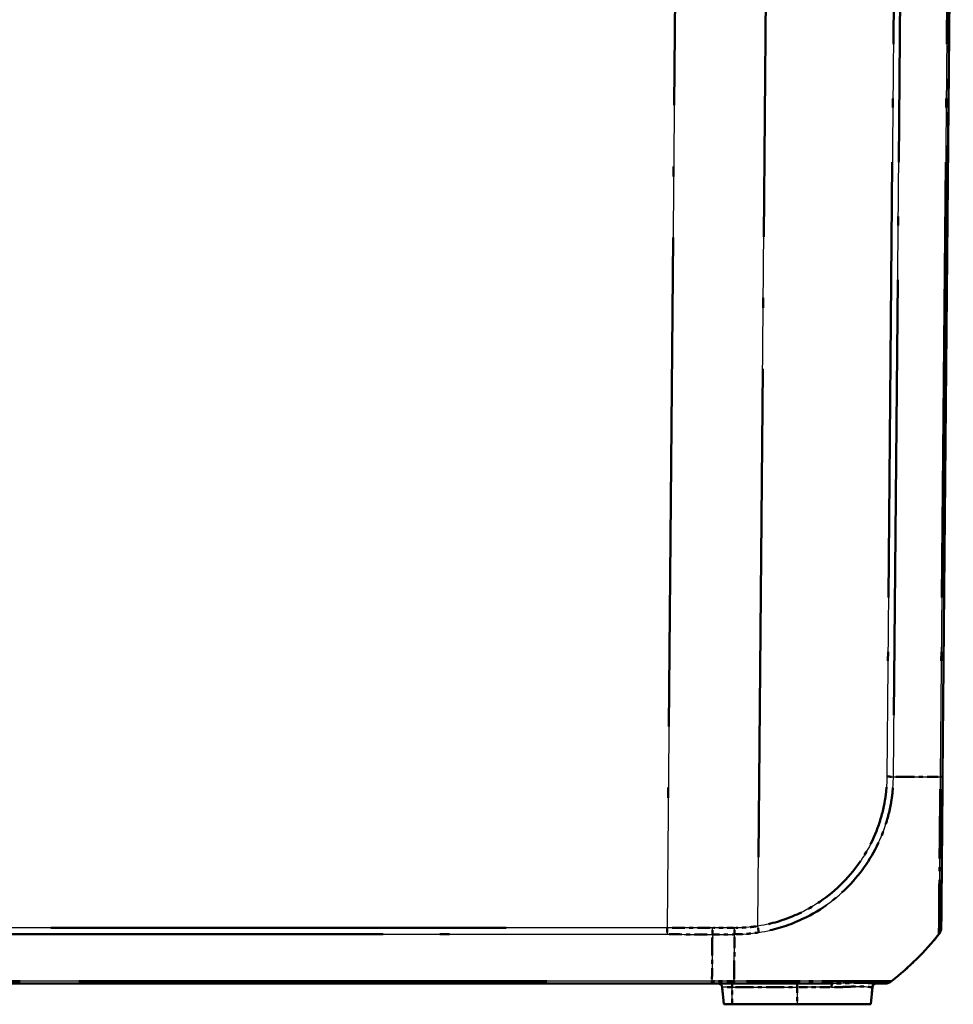
# Model space of a CAD drawing. Units: millimetres. Extents: x 1 to 840, y 1 to 593.
# Drawn here: x 619 to 642, y 58 to 82 of the extents above; entities that cross this region are included whole.
import ezdxf

# ---------------------------------------------------------------- set-up
doc = ezdxf.new("R2010")
doc.units = ezdxf.units.MM
doc.linetypes.add('LONG_DASH_DOTTED', pattern=[0.3001, 0.2362, -0.0295, 0.0049, -0.0295])
for name, color, linetype, lineweight in [('Sichtbar (ISO)', 7, 'Continuous', 50), ('Sichtbar schmal (ISO)', 1, 'Continuous', 25), ('Überlagern (ISO)', 7, 'LONG_DASH_DOTTED', 50)]:
    doc.layers.add(name, color=color, linetype=linetype, lineweight=lineweight)

msp = doc.modelspace()

# ---------------------------------------------------------------- linework, layer by layer
at = {"layer": 'Sichtbar (ISO)'}
for p, q in [((641.3044128, 63.4479063), (641.5621354, 92.979993)), ((556.3632515, 58.479993), (635.7610194, 58.479993)), ((635.7610194, 58.479993), (636.2915357, 58.479993)), ((636.0076218, 58.3887086), (636.0433797, 57.979993)), ((639.6166491, 58.3887086), (639.5808911, 57.979993)), ((636.0433797, 57.979993), (636.2496354, 57.979993)), ((637.8121354, 57.979993), (636.2496354, 57.979993)), ((637.8121354, 57.979993), (639.5808911, 57.979993))]:
    msp.add_line(p, q, dxfattribs=at)
for centre, radius, start, end in [((635.3984992, 64.3939373), 7.5, 308.62633005, 320.87825047), ((641.0227321, 59.8187536), 0.25, 320.91512457, 359.5), ((635.9080023, 58.379993), 0.1, 5, 90), ((639.7162685, 58.379993), 0.1, 90, 175), ((639.9242296, 58.729993), 0.25, 270, 308.62633005)]:
    msp.add_arc(centre, radius, start, end, dxfattribs=at)
msp.add_ellipse((641.0227366, 59.8192594), major_axis=(0.2499905, -0.0021816), ratio=0.999948229, start_param=5.610448015, end_param=6.2831853072, dxfattribs=at)
for points, knots in [([(641.272727, 59.8170777), (641.272734, 59.8178793), (641.2727358, 59.8180784), (641.2728548, 59.8317175), (641.2729911, 59.8473344), (641.2733962, 59.8937614), (641.2736718, 59.9253404), (641.2748825, 60.0640693), (641.2761706, 60.211675), (641.2796889, 60.6148297), (641.2819645, 60.875587), (641.2865736, 61.4037424), (641.2887952, 61.6583055), (641.2929373, 62.1329399), (641.2948012, 62.3465283), (641.2979514, 62.7074983), (641.2991999, 62.8505635), (641.3013856, 63.1010274), (641.3023185, 63.2079224), (641.3036361, 63.3589086), (641.3040205, 63.4029555), (641.3044047, 63.4469749), (641.3044074, 63.4472852), (641.3044101, 63.4475954), (641.3044128, 63.4479057)], [0, 0, 0, 0, 0.047268473, 0.047268473, 0.1258293031, 0.1258293031, 0.2091254087, 0.2091254087, 0.4202174984, 0.4202174984, 0.6498622985, 0.6498622985, 0.8265121448, 0.8265121448, 0.9623966419, 0.9623966419, 1.0491653009, 1.0491653009, 1.1134164169, 1.1134164169, 1.1398293383, 1.1398293383, 1.1398293383, 1.1400155124, 1.1400155124, 1.1400155124, 1.1400155124]), ([(641.2168111, 59.6612225), (641.216811, 59.6612221), (641.2168109, 59.6612216), (641.2168108, 59.6612211), (641.2168012, 59.6611783), (641.2167989, 59.6611738), (641.2168027, 59.6612057)], [-1.138895215486, -1.138895215486, -1.138895215486, -1.138895215486, -1.1388428431669, -1.1388428431669, -1.1388428431669, -1.1340929710805, -1.1340929710805, -1.1340929710805, -1.1340929710805]), ([(636.2915335, 58.479993), (636.4284368, 58.479993), (636.5655658, 58.479993), (636.8666587, 58.479993), (637.0304364, 58.479993), (637.5835374, 58.479993), (637.9580839, 58.479993), (638.429927, 58.479993), (638.5568004, 58.479993), (638.6765896, 58.479993)], [0, 0, 0, 0, 0.08215710017, 0.08215710017, 0.18197081446, 0.18197081446, 0.4248866151, 0.4248866151, 0.51978684686, 0.51978684686, 0.51978684686, 0.51978684686]), ([(639.7070571, 58.479993), (639.7153312, 58.479993), (639.723366, 58.479993), (639.7760542, 58.479993), (639.8135511, 58.479993), (639.8711408, 58.479993), (639.8920485, 58.479993), (639.9187928, 58.479993), (639.9228318, 58.479993), (639.9239942, 58.479993)], [0.88687149067, 0.88687149067, 0.88687149067, 0.88687149067, 0.90143531414, 0.90143531414, 0.98522193506, 0.98522193506, 1.06460747567, 1.06460747567, 1.13980857508, 1.13980857508, 1.13980857508, 1.13980857508])]:
    msp.add_open_spline(points, degree=3, knots=knots, dxfattribs=at)
at = {"layer": 'Sichtbar schmal (ISO)'}
for p, q in [((634.9712562, 92.979993), (634.6818451, 59.816771)), ((636.8639321, 59.8592585), (637.1529724, 92.979993)), ((640.2253585, 92.979993), (639.9676379, 63.4481465)), ((640.1232025, 63.4472782), (640.3809306, 92.979993)), ((641.5074465, 92.979993), (641.2497161, 63.4470219)), ((634.6818451, 59.816771), (557.4424257, 59.816771)), ((557.4424257, 59.6611945), (634.6818451, 59.6611945)), ((634.6818451, 59.816771), (634.6818451, 59.6611945)), ((635.7617003, 58.5346846), (556.3625705, 58.5346846)), ((636.2943255, 58.5346813), (635.7617003, 58.5346813)), ((636.2496354, 58.479993), (636.2496354, 58.3887086)), ((637.8121354, 58.479993), (637.8121354, 58.3887086)), ((636.2496354, 58.3887086), (636.0076218, 58.3887086)), ((636.2496354, 58.3887086), (637.8121354, 58.3887086)), ((636.2496354, 57.979993), (636.2496354, 58.3887086)), ((638.6313635, 58.3887086), (637.8121354, 58.3887086)), ((637.8121354, 58.3887086), (637.8121354, 57.979993)), ((639.6166491, 58.3887086), (639.6079196, 58.3887086))]:
    msp.add_line(p, q, dxfattribs=at)
for centre, major_axis, ratio, start_param, end_param in [((639.9651796, 63.4518672), (-0.2499509, 0.0049555), 0.0086279922, 1.58085585, 2.2523518172), ((635.3912509, 63.5375597), (-7.4994291, 0.0654216), 0.0084222522, 2.2535990198, 2.4674365531), ((641.0544223, 63.450088), (0.2499905, -0.0021816), 0.0087262032, 5.6090589111, 6.2831853072), ((636.8617506, 59.8614591), (-0.0383036, 0.2470482), 0.0072748915, 4.0358788043, 4.7023534103), ((636.2519068, 64.3940339), (0.0020018, -7.5), 0.0087265407, 0.674022682, 0.8877571056), ((636.3022442, 59.8181854), (-0.0006953, 0.249999), 0.006463415, 4.0293309618, 4.7035878911), ((641.0227339, 59.8189526), (0.1939391, -0.1577581), 0.0067697693, 6.2437197977, 6.2831852708), ((636.2915335, 58.729993), (0, -0.25), 0.0191862894, 0, 0.6716061416), ((638.6765896, 58.379993), (0, 0.1), 0.4539883031, 0, 1.4835298642), ((639.7070571, 58.379993), (0, 0.1), 0.9951624131, 0, 1.4835298644), ((639.9242296, 58.729993), (0.1560597, -0.1953084), 0.0054475676, 6.2495701983, 6.2831853072)]:
    msp.add_ellipse(centre, major_axis=major_axis, ratio=ratio, start_param=start_param, end_param=end_param, dxfattribs=at)
for points, knots in [([(639.9673611, 63.4496666), (639.9646625, 63.3135487), (639.9586758, 63.1773632), (639.9329718, 62.9653693), (639.9212271, 62.8889078), (639.8691372, 62.6097961), (639.8142371, 62.4102358), (639.5943738, 61.8129213), (639.3742279, 61.4362031), (638.7805002, 60.739164), (638.3924962, 60.4324892), (637.6167703, 60.0383742), (637.2421354, 59.9178971), (636.8639321, 59.8592585)], [0, 0, 0, 0, 0.0816898706, 0.0816898706, 0.1280911369, 0.1280911369, 0.2518940942, 0.2518940942, 0.508731176, 0.508731176, 0.7978455372, 0.7978455372, 1.0274848525, 1.0274848525, 1.0274848525, 1.0274848525]), ([(636.887133, 59.7070055), (637.2806888, 59.7674751), (637.6724445, 59.8920577), (638.481827, 60.301828), (638.8872265, 60.621227), (639.5053432, 61.3486825), (639.7344116, 61.7422873), (639.9632067, 62.3650715), (640.0201222, 62.5731518), (640.073882, 62.8641406), (640.0859748, 62.9441109), (640.1122186, 63.1646918), (640.1177963, 63.3143065), (640.122617, 63.4470697)], [-1.0274848525, -1.0274848525, -1.0274848525, -1.0274848525, -0.7978455372, -0.7978455372, -0.508731176, -0.508731176, -0.2518940942, -0.2518940942, -0.1280911369, -0.1280911369, -0.0816898706, -0.0816898706, -0.0000001606, -0.0000001606, -0.0000001606, -0.0000001606]), ([(641.2498379, 63.4470208), (641.2498371, 63.4469313), (641.2498363, 63.4468419), (641.2498354, 63.4467524), (641.2494219, 63.4025353), (641.2490755, 63.3558803), (641.2487323, 63.1950978), (641.2474755, 63.0854078), (641.245219, 62.8243053), (641.2437259, 62.6751559), (641.2400163, 62.2987303), (641.2377346, 62.0758953), (641.2326806, 61.580583), (641.2302743, 61.3152265), (641.2249364, 60.7637226), (641.2226799, 60.4921504), (641.2200858, 60.0727465), (641.2187019, 59.9187651), (641.2178956, 59.7747184), (641.2178292, 59.7420567), (641.2178213, 59.6942041), (641.2180578, 59.6784739), (641.2177079, 59.6638189), (641.21797, 59.6638748), (641.2168987, 59.6617838), (641.2168978, 59.6617821), (641.2168969, 59.6617803), (641.216896, 59.6617786)], [-1.1398827794, -1.1398827794, -1.1398827794, -1.1398827794, -1.1398293383, -1.1398293383, -1.1398293383, -1.1134164169, -1.1134164169, -1.0491653009, -1.0491653009, -0.9623966419, -0.9623966419, -0.8265121448, -0.8265121448, -0.6498622985, -0.6498622985, -0.4202174984, -0.4202174984, -0.2091254087, -0.2091254087, -0.1258293031, -0.1258293031, -0.047268473, -0.047268473, 0, 0, 0, 0.0000393662, 0.0000393662, 0.0000393662, 0.0000393662]), ([(636.8639321, 59.8592585), (636.7711014, 59.8448808), (636.6777137, 59.8335838), (636.4909067, 59.8186909), (636.3973155, 59.8175681), (636.3038617, 59.8163142)], [0, 0, 0, 0, 0.05630911677, 0.05630911677, 0.11233066119, 0.11233066119, 0.11233066119, 0.11233066119]), ([(635.7714907, 59.6581404), (635.7691595, 59.3112788), (635.7665662, 58.9942921), (635.7630307, 58.6533368), (635.7623815, 58.5937499), (635.7617003, 58.5346846)], [5.23700512599, 5.23700512599, 5.23700512599, 5.23700512599, 5.4955122567, 5.4955122567, 5.55034976701, 5.55034976701, 5.55034976701, 5.55034976701]), ([(635.7714907, 59.6581404), (635.7715184, 59.6690393), (635.771546, 59.6806884), (635.7715985, 59.7051567), (635.7716234, 59.7179756), (635.7716675, 59.7444198), (635.7716869, 59.7580448), (635.7717174, 59.7857144), (635.7717287, 59.7997588), (635.7717347, 59.8138137)], [0, 0, 0, 0, 0.2500000036, 0.2500000036, 0.5000000072, 0.5000000072, 0.7500000107, 0.7500000107, 1.0000000143, 1.0000000143, 1.0000000143, 1.0000000143]), ([(635.7714907, 59.658137), (635.7923956, 59.6582544), (635.8133004, 59.6583683), (635.9907827, 59.6593073), (636.1473601, 59.659947), (636.3039364, 59.6603975)], [0.26930094804, 0.26930094804, 0.26930094804, 0.26930094804, 0.28184407047, 0.28184407047, 0.37579209396, 0.37579209396, 0.37579209396, 0.37579209396]), ([(636.3038661, 59.8159896), (636.1471332, 59.8155555), (635.9903992, 59.8149385), (635.8130218, 59.8140338), (635.7923782, 59.8139253), (635.7717347, 59.8138137)], [-0.37579209396, -0.37579209396, -0.37579209396, -0.37579209396, -0.28184407047, -0.28184407047, -0.26947011945, -0.26947011945, -0.26947011945, -0.26947011945]), ([(636.3039379, 59.6610364), (636.304022, 59.6610389), (636.304106, 59.6610414), (636.30419, 59.6610438), (636.3956893, 59.6637245), (636.4977609, 59.6645339), (636.6941617, 59.6802159), (636.7906304, 59.692178), (636.887133, 59.7070055)], [-0.11266995398, -0.11266995398, -0.11266995398, -0.11266995398, -0.11261823354, -0.11261823354, -0.11261823354, -0.05630911677, -0.05630911677, 0, 0, 0, 0]), ([(635.7610194, 58.479993), (635.7610761, 58.479993), (635.7611329, 58.4811794), (635.7612464, 58.4858912), (635.7613031, 58.4894167), (635.7614166, 58.4987069), (635.7614733, 58.5044715), (635.7615868, 58.5180768), (635.7616436, 58.5259172), (635.7617003, 58.5346846)], [0, 0, 0, 0, 0.16854053494, 0.16854053494, 0.33708106988, 0.33708106988, 0.50562160481, 0.50562160481, 0.67416213975, 0.67416213975, 0.67416213975, 0.67416213975]), ([(640.0794901, 58.5342298), (640.0794874, 58.5342284), (640.0794846, 58.5342269), (640.0794819, 58.5342255), (640.0760971, 58.5324587), (640.0727857, 58.533278), (640.0455128, 58.5336999), (640.023918, 58.5338951), (639.9643494, 58.5342785), (639.9254624, 58.534443), (639.798408, 58.5349911), (639.6932994, 58.5353834), (639.4130321, 58.5357716), (639.2291659, 58.5359975), (638.8288328, 58.5362592), (638.6151981, 58.5359305), (638.0305249, 58.5348528), (637.6400033, 58.5349943), (637.0632871, 58.5342771), (636.8922061, 58.5339884), (636.5786762, 58.5333992), (636.4284505, 58.5325977), (636.2945182, 58.534288), (636.294503, 58.5342882), (636.2944879, 58.5342884), (636.2944727, 58.5342886)], [-1.1401097364, -1.1401097364, -1.1401097364, -1.1401097364, -1.1400484548, -1.1400484548, -1.1400484548, -1.0646074757, -1.0646074757, -0.9852219351, -0.9852219351, -0.9014353141, -0.9014353141, -0.7565983014, -0.7565983014, -0.5827843575, -0.5827843575, -0.4248866151, -0.4248866151, -0.1819708145, -0.1819708145, -0.0821571002, -0.0821571002, 0, 0, 0, 0.0000093034, 0.0000093034, 0.0000093034, 0.0000093034]), ([(639.7070571, 58.479993), (639.67667, 58.479993), (639.6241149, 58.4859824), (639.4318941, 58.4966508), (639.2613964, 58.4952122), (638.9362897, 58.4844749), (638.8103637, 58.479993), (638.6765896, 58.479993)], [0, 0, 0, 0, 0.11090872038, 0.11090872038, 0.28553483278, 0.28553483278, 0.38060392763, 0.38060392763, 0.38060392763, 0.38060392763]), ([(638.6313635, 58.3887086), (638.7651562, 58.3887086), (638.8908239, 58.3949832), (639.2124417, 58.4100155), (639.3772062, 58.4120294), (639.5487805, 58.3970938), (639.5907096, 58.3887086), (639.6079196, 58.3887086)], [-0.38060392763, -0.38060392763, -0.38060392763, -0.38060392763, -0.28553483278, -0.28553483278, -0.11090872038, -0.11090872038, 0, 0, 0, 0])]:
    msp.add_open_spline(points, degree=3, knots=knots, dxfattribs=at)
for points in [[(635.7717347, 59.8138137), (635.4084415, 59.815781), (635.0451406, 59.8167678), (634.6818451, 59.816771)], [(634.6818451, 59.6611945), (635.0450593, 59.6611945), (635.4082788, 59.6601754), (635.7714907, 59.6581404)]]:
    msp.add_open_spline(points, degree=3, dxfattribs=at)
at = {"layer": 'Überlagern (ISO)', "ltscale": 49.207489}
msp.add_line((641.3044128, 63.4479063), (641.5621354, 92.979993), dxfattribs=at)
at = {"layer": 'Überlagern (ISO)', "ltscale": 49.732044}
msp.add_line((634.9567856, 91.3218319), (634.6963157, 61.4749321), dxfattribs=at)
at = {"layer": 'Überlagern (ISO)', "ltscale": 49.668327}
msp.add_line((636.8783841, 61.5152953), (637.1385204, 91.3239563), dxfattribs=at)
at = {"layer": 'Überlagern (ISO)', "ltscale": 44.286381}
msp.add_line((640.2124724, 91.5034007), (639.980524, 64.9247388), dxfattribs=at)
at = {"layer": 'Überlagern (ISO)', "ltscale": 44.287682}
msp.add_line((640.1360889, 64.923914), (640.3680442, 91.5033573), dxfattribs=at)
at = {"layer": 'Überlagern (ISO)', "ltscale": 44.288067}
msp.add_line((641.49456, 91.5033445), (641.2626027, 64.9236704), dxfattribs=at)
at = {"layer": 'Überlagern (ISO)', "ltscale": 46.328209}
for p, q in [((630.8198741, 59.816771), (561.3043967, 59.816771)), ((561.3043967, 59.6611945), (630.8198741, 59.6611945))]:
    msp.add_line(p, q, dxfattribs=at)
at = {"layer": 'Überlagern (ISO)', "ltscale": 0.198896}
msp.add_line((634.6818451, 59.8083471), (634.6818451, 59.6678201), dxfattribs=at)
at = {"layer": 'Überlagern (ISO)', "ltscale": 52.914207}
msp.add_line((556.3632515, 58.479993), (635.7610194, 58.479993), dxfattribs=at)
at = {"layer": 'Überlagern (ISO)', "ltscale": 47.623604}
msp.add_line((631.7917438, 58.5346846), (560.332527, 58.5346846), dxfattribs=at)
at = {"layer": 'Überlagern (ISO)', "ltscale": 0.69591}
msp.add_line((635.7610194, 58.479993), (636.2915357, 58.479993), dxfattribs=at)
at = {"layer": 'Überlagern (ISO)', "ltscale": 0.628799}
msp.add_line((636.2676942, 58.5346813), (635.7883315, 58.5346813), dxfattribs=at)
at = {"layer": 'Überlagern (ISO)', "ltscale": 0.175062}
for p, q in [((636.2496354, 58.479718), (636.2496354, 58.3960673)), ((637.8121354, 58.479718), (637.8121354, 58.3960673))]:
    msp.add_line(p, q, dxfattribs=at)
at = {"layer": 'Überlagern (ISO)', "ltscale": 0.538142}
for p, q in [((636.0076218, 58.3887086), (636.0433797, 57.979993)), ((639.6166491, 58.3887086), (639.5808911, 57.979993))]:
    msp.add_line(p, q, dxfattribs=at)
at = {"layer": 'Überlagern (ISO)', "ltscale": 0.448751}
msp.add_line((636.2306472, 58.3887086), (636.0083678, 58.3887086), dxfattribs=at)
at = {"layer": 'Überlagern (ISO)', "ltscale": 0.484317}
for p, q in [((636.2496354, 58.0004288), (636.2496354, 58.3682728)), ((637.8121354, 58.3682728), (637.8121354, 58.0004288))]:
    msp.add_line(p, q, dxfattribs=at)
at = {"layer": 'Überlagern (ISO)', "ltscale": 1.844757}
msp.add_line((636.3277604, 58.3887086), (637.7340104, 58.3887086), dxfattribs=at)
at = {"layer": 'Überlagern (ISO)', "ltscale": 1.003919}
msp.add_line((638.5932561, 58.3887086), (637.8546491, 58.3887086), dxfattribs=at)
at = {"layer": 'Überlagern (ISO)', "ltscale": 0.209556}
msp.add_line((639.6166272, 58.3887086), (639.6087701, 58.3887086), dxfattribs=at)
at = {"layer": 'Überlagern (ISO)', "ltscale": 0.424936}
msp.add_line((636.0433797, 57.979993), (636.2496354, 57.979993), dxfattribs=at)
at = {"layer": 'Überlagern (ISO)', "ltscale": 2.049742}
msp.add_line((637.8121354, 57.979993), (636.2496354, 57.979993), dxfattribs=at)
at = {"layer": 'Überlagern (ISO)', "ltscale": 3.64482}
msp.add_line((637.8121354, 57.979993), (639.5808911, 57.979993), dxfattribs=at)
at = {"layer": 'Überlagern (ISO)', "ltscale": 2.103887}
msp.add_arc((635.3984992, 64.3939373), 7.5, 308.62633005, 320.87825047, dxfattribs=at)
at = {"layer": 'Überlagern (ISO)', "ltscale": 0.220769}
msp.add_arc((641.0227321, 59.8187536), 0.25, 320.91512457, 359.5, dxfattribs=at)
at = {"layer": 'Überlagern (ISO)', "ltscale": 0.194524}
for centre, start, end in [((635.9080023, 58.379993), 5, 90), ((639.7162685, 58.379993), 90, 175)]:
    msp.add_arc(centre, 0.1, start, end, dxfattribs=at)
at = {"layer": 'Überlagern (ISO)', "ltscale": 0.221006}
msp.add_arc((639.9242296, 58.729993), 0.25, 270, 308.62633005, dxfattribs=at)
at = {"layer": 'Überlagern (ISO)', "ltscale": 0.19811}
msp.add_ellipse((639.9651796, 63.4518672), major_axis=(-0.2499509, 0.0049555), ratio=0.0086279922, start_param=1.6144306484, end_param=2.2187770188, dxfattribs=at)
at = {"layer": 'Überlagern (ISO)', "ltscale": 1.893499}
msp.add_ellipse((635.3912509, 63.5375597), major_axis=(-7.4994291, 0.0654216), ratio=0.0084222522, start_param=2.2642908965, end_param=2.4567446764, dxfattribs=at)
at = {"layer": 'Überlagern (ISO)', "ltscale": 0.198887}
msp.add_ellipse((641.0544223, 63.450088), major_axis=(0.2499905, -0.0021816), ratio=0.0087262032, start_param=5.6427652309, end_param=6.2494789874, dxfattribs=at)
at = {"layer": 'Überlagern (ISO)', "ltscale": 0.196628}
msp.add_ellipse((636.8617506, 59.8614591), major_axis=(-0.0383036, 0.2470482), ratio=0.0072748915, start_param=4.0692025346, end_param=4.6690296801, dxfattribs=at)
at = {"layer": 'Überlagern (ISO)', "ltscale": 0.198925}
msp.add_ellipse((636.3022442, 59.8181854), major_axis=(-0.0006953, 0.249999), ratio=0.006463415, start_param=4.0630438083, end_param=4.6698750447, dxfattribs=at)
at = {"layer": 'Überlagern (ISO)', "ltscale": 0.011549}
msp.add_ellipse((641.0227339, 59.8189526), major_axis=(0.1939391, -0.1577581), ratio=0.0067697693, start_param=6.2456930713, end_param=6.2812119971, dxfattribs=at)
at = {"layer": 'Überlagern (ISO)', "ltscale": 0.220541}
msp.add_ellipse((641.0227366, 59.8192594), major_axis=(0.2499905, -0.0021816), ratio=0.999948229, start_param=5.610448015, end_param=6.2831853072, dxfattribs=at)
at = {"layer": 'Überlagern (ISO)', "ltscale": 1.892586}
msp.add_ellipse((636.2519068, 64.3940339), major_axis=(0.0020018, -7.5), ratio=0.0087265407, start_param=0.6847094032, end_param=0.8770703844, dxfattribs=at)
at = {"layer": 'Überlagern (ISO)', "ltscale": 0.198143}
msp.add_ellipse((636.2915335, 58.729993), major_axis=(0, -0.25), ratio=0.0191862894, start_param=0.0335803071, end_param=0.6380258345, dxfattribs=at)
at = {"layer": 'Überlagern (ISO)', "ltscale": 0.175062}
for centre, ratio, end_param in [((638.6765896, 58.379993), 0.4539883031, 1.409353371), ((639.7070571, 58.379993), 0.9951624131, 1.4093533712)]:
    msp.add_ellipse(centre, major_axis=(0, 0.1), ratio=ratio, start_param=0.0741764932, end_param=end_param, dxfattribs=at)
at = {"layer": 'Überlagern (ISO)', "ltscale": 0.009822}
msp.add_ellipse((639.9242296, 58.729993), major_axis=(0.1560597, -0.1953084), ratio=0.0054475676, start_param=6.2512509538, end_param=6.2815045518, dxfattribs=at)
at = {"layer": 'Überlagern (ISO)', "ltscale": 7.508732}
msp.add_open_spline([(641.272727, 59.8170777), (641.272734, 59.8178793), (641.2727358, 59.8180784), (641.2728548, 59.8317175), (641.2729911, 59.8473344), (641.2733962, 59.8937614), (641.2736718, 59.9253404), (641.2748825, 60.0640693), (641.2761706, 60.211675), (641.2796889, 60.6148297), (641.2819645, 60.875587), (641.2865736, 61.4037424), (641.2887952, 61.6583055), (641.2929373, 62.1329399), (641.2948012, 62.3465283), (641.2979514, 62.7074983), (641.2991999, 62.8505635), (641.3013856, 63.1010274), (641.3023185, 63.2079224), (641.3036361, 63.3589086), (641.3040205, 63.4029555), (641.3044047, 63.4469749), (641.3044074, 63.4472852), (641.3044101, 63.4475954), (641.3044128, 63.4479057)], degree=3, knots=[0, 0, 0, 0, 0.047268473, 0.047268473, 0.1258293031, 0.1258293031, 0.2091254087, 0.2091254087, 0.4202174984, 0.4202174984, 0.6498622985, 0.6498622985, 0.8265121448, 0.8265121448, 0.9623966419, 0.9623966419, 1.0491653009, 1.0491653009, 1.1134164169, 1.1134164169, 1.1398293383, 1.1398293383, 1.1398293383, 1.1400155124, 1.1400155124, 1.1400155124, 1.1400155124], dxfattribs=at)
at = {"layer": 'Überlagern (ISO)', "ltscale": 6.096545}
msp.add_open_spline([(639.9565978, 63.1930376), (639.9530169, 63.1426466), (639.9483666, 63.0923376), (639.9329718, 62.9653693), (639.9212271, 62.8889078), (639.8691372, 62.6097961), (639.8142371, 62.4102358), (639.5943738, 61.8129213), (639.3742279, 61.4362031), (638.7805002, 60.739164), (638.3924962, 60.4324892), (637.6935935, 60.077405), (637.4081963, 59.9745047), (637.1169181, 59.9078109)], degree=3, knots=[0.05137424262, 0.05137424262, 0.05137424262, 0.05137424262, 0.08168987061, 0.08168987061, 0.12809113692, 0.12809113692, 0.25189409422, 0.25189409422, 0.50873117605, 0.50873117605, 0.79784553724, 0.79784553724, 0.97611060985, 0.97611060985, 0.97611060985, 0.97611060985], dxfattribs=at)
at = {"layer": 'Überlagern (ISO)', "ltscale": 6.359589}
msp.add_open_spline([(637.1506436, 59.7571345), (637.4542989, 59.826061), (637.7526008, 59.9326389), (638.481827, 60.301828), (638.8872265, 60.621227), (639.5053432, 61.3486825), (639.7344116, 61.7422873), (639.9632067, 62.3650715), (640.0201222, 62.5731518), (640.073882, 62.8641406), (640.0859748, 62.9441109), (640.1016928, 63.0762221), (640.1063671, 63.1296584), (640.1100363, 63.1830078)], degree=3, knots=[-0.97611061788, -0.97611061788, -0.97611061788, -0.97611061788, -0.79784553724, -0.79784553724, -0.50873117605, -0.50873117605, -0.25189409422, -0.25189409422, -0.12809113692, -0.12809113692, -0.08168987061, -0.08168987061, -0.05137439522, -0.05137439522, -0.05137439522, -0.05137439522], dxfattribs=at)
at = {"layer": 'Überlagern (ISO)', "ltscale": 7.047016}
msp.add_open_spline([(641.2480829, 63.1488909), (641.247605, 63.0905414), (641.2470194, 63.032624), (641.245219, 62.8243053), (641.2437259, 62.6751559), (641.2400163, 62.2987303), (641.2377346, 62.0758953), (641.2326806, 61.580583), (641.2302743, 61.3152265), (641.2249364, 60.7637226), (641.2226799, 60.4921504), (641.2200858, 60.0727465), (641.2187019, 59.9187651), (641.2178956, 59.7747184), (641.2178292, 59.7420567), (641.2178218, 59.6970684), (641.2180031, 59.6824677), (641.2179007, 59.6730112)], degree=3, knots=[-1.0828866722, -1.0828866722, -1.0828866722, -1.0828866722, -1.0491653009, -1.0491653009, -0.9623966419, -0.9623966419, -0.8265121448, -0.8265121448, -0.6498622985, -0.6498622985, -0.4202174984, -0.4202174984, -0.2091254087, -0.2091254087, -0.1258293031, -0.1258293031, -0.0569567411, -0.0569567411, -0.0569567411, -0.0569567411], dxfattribs=at)
at = {"layer": 'Überlagern (ISO)', "ltscale": 0.663856}
msp.add_open_spline([(636.8361377, 59.8550489), (636.752469, 59.8426653), (636.6683734, 59.8328391), (636.500247, 59.8194355), (636.4160775, 59.8178566), (636.3319734, 59.8166938)], degree=3, knots=[0.00561653306, 0.00561653306, 0.00561653306, 0.00561653306, 0.05630911677, 0.05630911677, 0.10671412814, 0.10671412814, 0.10671412814, 0.10671412814], dxfattribs=at)
at = {"layer": 'Überlagern (ISO)', "ltscale": 1.286466}
msp.add_open_spline([(634.7363273, 59.6611869), (635.0632205, 59.6610951), (635.3901175, 59.6601781), (635.7170089, 59.658438)], degree=3, dxfattribs=at)
at = {"layer": 'Überlagern (ISO)', "ltscale": 1.286753}
msp.add_open_spline([(635.7172407, 59.8141015), (635.3902761, 59.8157838), (635.0633059, 59.8166717), (634.7363395, 59.8167631)], degree=3, dxfattribs=at)
at = {"layer": 'Überlagern (ISO)', "ltscale": 0.199045}
msp.add_open_spline([(635.7715073, 59.6647684), (635.7715294, 59.6737224), (635.7715513, 59.6831352), (635.7715985, 59.7051567), (635.7716234, 59.7179756), (635.7716675, 59.7444198), (635.7716869, 59.7580448), (635.7717144, 59.7829475), (635.771724, 59.7941494), (635.7717305, 59.8053836)], degree=3, knots=[0.05000000072, 0.05000000072, 0.05000000072, 0.05000000072, 0.25000000358, 0.25000000358, 0.50000000715, 0.50000000715, 0.75000001073, 0.75000001073, 0.95000001359, 0.95000001359, 0.95000001359, 0.95000001359], dxfattribs=at)
at = {"layer": 'Überlagern (ISO)', "ltscale": 0.628578}
msp.add_open_spline([(635.798113, 59.6582846), (635.8101438, 59.6583505), (635.8221745, 59.6584153), (635.9819086, 59.6592604), (636.1296119, 59.6598739), (636.2773142, 59.6603191)], degree=3, knots=[0.274625505338, 0.274625505338, 0.274625505338, 0.274625505338, 0.281844070468, 0.281844070468, 0.370467536661, 0.370467536661, 0.370467536661, 0.370467536661], dxfattribs=at)
at = {"layer": 'Überlagern (ISO)', "ltscale": 0.628207}
msp.add_open_spline([(636.2772596, 59.8159142), (636.1293954, 59.8154851), (635.9815304, 59.8148933), (635.8218906, 59.814079), (635.810116, 59.8140179), (635.7983413, 59.8139558)], degree=3, knots=[-0.370475995232, -0.370475995232, -0.370475995232, -0.370475995232, -0.281844070468, -0.281844070468, -0.274786218178, -0.274786218178, -0.274786218178, -0.274786218178], dxfattribs=at)
at = {"layer": 'Überlagern (ISO)', "ltscale": 0.693263}
msp.add_open_spline([(636.3316979, 59.6617945), (636.4158874, 59.663954), (636.5074952, 59.6653112), (636.6843372, 59.6794314), (636.7713105, 59.6898257), (636.8581681, 59.7026425)], degree=3, knots=[-0.10703645628, -0.10703645628, -0.10703645628, -0.10703645628, -0.05630911677, -0.05630911677, -0.0056334977, -0.0056334977, -0.0056334977, -0.0056334977], dxfattribs=at)
at = {"layer": 'Überlagern (ISO)', "ltscale": 0.031997}
msp.add_open_spline([(641.2168111, 59.6612225), (641.216811, 59.6612221), (641.2168109, 59.6612216), (641.2168108, 59.6612211), (641.2168012, 59.6611783), (641.2167989, 59.6611738), (641.2168027, 59.6612057)], degree=3, knots=[-1.138895215486, -1.138895215486, -1.138895215486, -1.138895215486, -1.1388428431669, -1.1388428431669, -1.1388428431669, -1.1340929710805, -1.1340929710805, -1.1340929710805, -1.1340929710805], dxfattribs=at)
at = {"layer": 'Überlagern (ISO)', "ltscale": 1.885415}
msp.add_open_spline([(635.7710639, 59.5954046), (635.768844, 59.272987), (635.7663894, 58.9772443), (635.7632075, 58.6703846), (635.76275, 58.6278049), (635.7622764, 58.5854275)], degree=3, knots=[5.25267235804, 5.25267235804, 5.25267235804, 5.25267235804, 5.4955122567, 5.4955122567, 5.53468253496, 5.53468253496, 5.53468253496, 5.53468253496], dxfattribs=at)
at = {"layer": 'Überlagern (ISO)', "ltscale": 0.198897}
msp.add_open_spline([(635.7610534, 58.4801353), (635.7610988, 58.4805144), (635.7611442, 58.4816506), (635.7612464, 58.4858912), (635.7613031, 58.4894167), (635.7614166, 58.4987069), (635.7614733, 58.5044715), (635.7615755, 58.5167162), (635.7616209, 58.5228225), (635.7616663, 58.5295363)], degree=3, knots=[0.03370810699, 0.03370810699, 0.03370810699, 0.03370810699, 0.16854053494, 0.16854053494, 0.33708106988, 0.33708106988, 0.50562160481, 0.50562160481, 0.64045403276, 0.64045403276, 0.64045403276, 0.64045403276], dxfattribs=at)
at = {"layer": 'Überlagern (ISO)', "ltscale": 3.421545}
msp.add_open_spline([(636.2915335, 58.479993), (636.4284368, 58.479993), (636.5655658, 58.479993), (636.8666587, 58.479993), (637.0304364, 58.479993), (637.5835374, 58.479993), (637.9580839, 58.479993), (638.429927, 58.479993), (638.5568004, 58.479993), (638.6765896, 58.479993)], degree=3, knots=[0, 0, 0, 0, 0.08215710017, 0.08215710017, 0.18197081446, 0.18197081446, 0.4248866151, 0.4248866151, 0.51978684686, 0.51978684686, 0.51978684686, 0.51978684686], dxfattribs=at)
at = {"layer": 'Überlagern (ISO)', "ltscale": 7.05326}
msp.add_open_spline([(640.06762, 58.5332688), (640.0654132, 58.5333459), (640.0627549, 58.5334332), (640.0455128, 58.5336999), (640.023918, 58.5338951), (639.9643494, 58.5342785), (639.9254624, 58.534443), (639.798408, 58.5349911), (639.6932994, 58.5353834), (639.4130321, 58.5357716), (639.2291659, 58.5359975), (638.8288328, 58.5362592), (638.6151981, 58.5359305), (638.0305249, 58.5348528), (637.6400033, 58.5349943), (637.0632871, 58.5342771), (636.8922061, 58.5339884), (636.6768796, 58.5335837), (636.6327157, 58.533452), (636.5884555, 58.5333571)], degree=3, knots=[-1.0831037844, -1.0831037844, -1.0831037844, -1.0831037844, -1.0646074757, -1.0646074757, -0.9852219351, -0.9852219351, -0.9014353141, -0.9014353141, -0.7565983014, -0.7565983014, -0.5827843575, -0.5827843575, -0.4248866151, -0.4248866151, -0.1819708145, -0.1819708145, -0.0821571002, -0.0821571002, -0.0569966486, -0.0569966486, -0.0569966486, -0.0569966486], dxfattribs=at)
at = {"layer": 'Überlagern (ISO)', "ltscale": 2.228522}
msp.add_open_spline([(639.6894576, 58.4804825), (639.6579839, 58.4819941), (639.6113039, 58.4866934), (639.4318941, 58.4966508), (639.2613964, 58.4952122), (638.9592298, 58.4852326), (638.8603237, 58.4817594), (638.7559519, 58.4804902)], degree=3, knots=[0.01903019638, 0.01903019638, 0.01903019638, 0.01903019638, 0.11090872038, 0.11090872038, 0.28553483278, 0.28553483278, 0.36157373125, 0.36157373125, 0.36157373125, 0.36157373125], dxfattribs=at)
at = {"layer": 'Überlagern (ISO)', "ltscale": 1.663347}
msp.add_open_spline([(639.7070571, 58.479993), (639.7153312, 58.479993), (639.723366, 58.479993), (639.7760542, 58.479993), (639.8135511, 58.479993), (639.8711408, 58.479993), (639.8920485, 58.479993), (639.9187928, 58.479993), (639.9228318, 58.479993), (639.9239942, 58.479993)], degree=3, knots=[0.88687149067, 0.88687149067, 0.88687149067, 0.88687149067, 0.90143531414, 0.90143531414, 0.98522193506, 0.98522193506, 1.06460747567, 1.06460747567, 1.13980857508, 1.13980857508, 1.13980857508, 1.13980857508], dxfattribs=at)
at = {"layer": 'Überlagern (ISO)', "ltscale": 2.135278}
msp.add_open_spline([(638.7106981, 58.3894047), (638.8149739, 58.3911815), (638.9135179, 58.3960439), (639.2124417, 58.4100155), (639.3772062, 58.4120294), (639.5373455, 58.3980892), (639.5755932, 58.3915101), (639.5968774, 58.3893938)], degree=3, knots=[-0.36157373125, -0.36157373125, -0.36157373125, -0.36157373125, -0.28553483278, -0.28553483278, -0.11090872038, -0.11090872038, -0.01903019638, -0.01903019638, -0.01903019638, -0.01903019638], dxfattribs=at)

doc.saveas('drawing.dxf')
